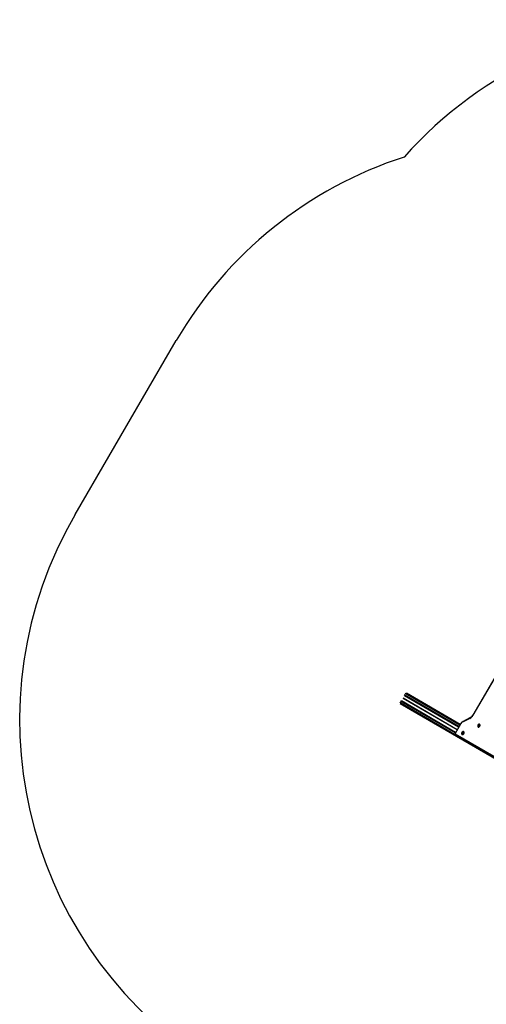
# Model space of a CAD drawing. Units: millimetres. Extents: x 267 to 6772, y 188 to 11696.
# Drawn here: x 267 to 1979, y 4146 to 7760 of the extents above; entities that cross this region are included whole.
import ezdxf

# ---------------------------------------------------------------- set-up
doc = ezdxf.new("R2010")
doc.units = ezdxf.units.MM
doc.header["$LTSCALE"] = 50

msp = doc.modelspace()

# ---------------------------------------------------------------- linework, layer by layer
at = {"color": 7, "linetype": 'Continuous', "lineweight": 25}
for p, q in [((470, 5942.9), (841.5, 6581.9)), ((2202.6, 5676.8), (1929.7, 5207.5)), ((2203.2, 5676.5), (1930.3, 5207.1)), ((1877.8, 5162.9), (1679.2, 5278.3)), ((1877.7, 5162.7), (1679.3, 5278)), ((1883.5, 5172.7), (1686, 5287.5)), ((2246.6, 4909.5), (1663.3, 5248.6)), ((1866.6, 5143.6), (1668, 5259.1)), ((1866.7, 5143.8), (1668.4, 5259.1)), ((1884.4, 5174.2), (1864.4, 5139.8)), ((1885, 5173.8), (1865, 5139.5)), ((1918.4, 5195.2), (1893.8, 5182.6)), ((1919, 5196.7), (1894.4, 5184.1)), ((1948.6, 5170.1), (1948.3, 5168.5)), ((1948.4, 5168.2), (1949.4, 5167.6)), ((1950.6, 5169), (1948.6, 5170.1)), ((1950.1, 5171.6), (1948.8, 5170.5)), ((1950.8, 5169.3), (1948.8, 5170.5)), ((1949.7, 5167.6), (1951, 5168.7)), ((1951.4, 5171), (1950.4, 5171.6)), ((1950.6, 5169), (1950.4, 5168.2)), ((1951.3, 5169.8), (1950.8, 5169.3)), ((1951.2, 5169.1), (1951.5, 5170.7)), ((1954.8, 5173.1), (1954.5, 5173.3)), ((1865.2, 5134.8), (1864.9, 5135)), ((1865.1, 5138.3), (2246.8, 4916.4)), ((2247, 4912.8), (1865.2, 5134.8)), ((2247.3, 4912.6), (1865.5, 5134.6)), ((1949, 5163.8), (1949.3, 5163.6))]:
    msp.add_line(p, q, dxfattribs=at)
at = {"color": 8, "linetype": 'Continuous', "lineweight": 25}
for p, q in [((1879, 5165), (1678.1, 5281.8)), ((1882, 5170.1), (1681.1, 5286.9)), ((1865.5, 5134.6), (1661.5, 5253.2)), ((1865.4, 5141.5), (1664.4, 5258.3)), ((1872, 5152.9), (1673.7, 5268.2)), ((1872.1, 5153), (1673.8, 5268.3)), ((1872.1, 5153.1), (1673.9, 5268.4)), ((1872.3, 5153.5), (1674, 5268.7)), ((1872.4, 5153.6), (1674.1, 5268.9)), ((1872.3, 5153.3), (1674.1, 5268.6)), ((1949.7, 5167.6), (1948.3, 5168.5)), ((1951.5, 5170.7), (1950.1, 5171.6))]:
    msp.add_line(p, q, dxfattribs=at)
at = {"color": 7, "linetype": 'Continuous', "lineweight": 25, "flags": 128}
for points in [[(1947.7, 5165.6), (1947.8, 5165.3), (1948.3, 5164.4), (1949, 5163.8), (1949.8, 5163.5), (1950.9, 5163.5), (1951.9, 5163.9), (1953, 5164.6), (1954, 5165.6), (1954.8, 5166.8), (1955.4, 5168.1), (1955.7, 5169.4), (1955.8, 5170.7), (1955.6, 5171.8), (1955.2, 5172.7), (1954.5, 5173.3), (1953.6, 5173.6), (1952.6, 5173.6), (1952.3, 5173.5)], [(1948.3, 5170.5), (1947.9, 5169.6), (1947.8, 5168.7), (1947.9, 5168), (1948.3, 5167.4), (1948.9, 5167.2), (1949.6, 5167.3), (1950.4, 5167.7), (1951, 5168.4), (1951.5, 5169.2), (1951.8, 5170.1), (1951.8, 5171), (1951.5, 5171.6), (1951, 5172), (1950.3, 5172.1), (1949.6, 5171.8), (1948.9, 5171.3), (1948.3, 5170.5)], [(1948.5, 5170.4), (1948.1, 5169.5), (1948, 5168.7), (1948.2, 5167.9), (1948.6, 5167.5)], [(1948.5, 5170.4), (1948.1, 5169.5), (1948, 5168.6), (1948.2, 5167.9), (1948.6, 5167.4)], [(1951.1, 5171.8), (1950.5, 5171.9), (1949.8, 5171.7), (1949.1, 5171.2), (1948.5, 5170.4)], [(1951.2, 5171.8), (1950.5, 5171.9), (1949.8, 5171.7), (1949.1, 5171.2), (1948.5, 5170.4)], [(1949.3, 5163.6), (1950.2, 5163.3), (1951.2, 5163.3), (1952.3, 5163.7), (1953.3, 5164.4), (1954.3, 5165.4), (1955.1, 5166.6), (1955.7, 5167.9), (1956.1, 5169.2), (1956.2, 5170.5), (1956, 5171.6), (1955.5, 5172.5), (1954.8, 5173.1)], [(1865, 5139.5), (1864.9, 5139.3), (1864.9, 5139.1), (1864.8, 5139), (1864.8, 5138.8), (1864.8, 5138.6), (1864.9, 5138.5), (1865, 5138.4), (1865.1, 5138.3)], [(1890, 5138.4), (1890.8, 5138.1), (1891.7, 5138.3), (1892.6, 5138.7), (1893.4, 5139.5), (1894.1, 5140.5), (1894.6, 5141.6), (1894.9, 5142.7), (1894.8, 5143.7), (1894.5, 5144.6), (1893.9, 5145.1), (1893.2, 5145.3), (1892.3, 5145.2), (1891.4, 5144.7), (1890.5, 5144), (1889.8, 5143), (1889.3, 5141.9), (1889.1, 5140.8), (1889.1, 5139.8), (1889.4, 5138.9), (1890, 5138.4)], [(1890.3, 5135.7), (1891.3, 5135.4), (1892.3, 5135.5), (1893.4, 5135.8), (1894.6, 5136.5), (1895.6, 5137.5), (1896.5, 5138.7), (1897.2, 5140), (1897.7, 5141.4), (1897.8, 5142.7), (1897.8, 5144), (1897.4, 5145), (1896.8, 5145.8), (1896.4, 5146.1)], [(1892.9, 5141.2), (1893.1, 5141.8), (1893.2, 5142.4), (1893.1, 5142.8), (1892.8, 5143.1), (1892.4, 5143.2), (1891.9, 5143.1), (1891.5, 5142.8), (1891.1, 5142.3), (1890.8, 5141.7), (1890.8, 5141.1), (1890.9, 5140.7), (1891.2, 5140.4), (1891.6, 5140.3), (1892, 5140.4), (1892.5, 5140.7), (1892.9, 5141.2)], [(1892.9, 5143), (1892.7, 5143), (1892.2, 5142.9), (1891.8, 5142.6), (1891.4, 5142.1), (1891.2, 5141.5), (1891.1, 5140.9), (1891.2, 5140.5), (1891.3, 5140.3)]]:
    msp.add_lwpolyline(points, dxfattribs=at)
at = {"color": 7, "linetype": 'Continuous', "lineweight": 25}
for centre, radius, start, end in [((2799.1, 6259.7), 1500, 89.8279, 138.4076), ((2138.3, 5828), 1500, 107.8974, 149.8279), ((1766.8, 5189), 1500, 149.8279, 235.7878), ((1903.7, 5221.9), 30.5, 298.9133, 330.9237), ((1904.7, 5162.9), 22.6, 118.9102, 150.9251), ((1948.5, 5168.4), 0.267, 163.7292, 232.045), ((1949.2, 5170), 0.596, 130.1907, 169.4733), ((1950.3, 5171.4), 0.263, 67.1225, 136.429), ((1951.1, 5168.9), 0.594, 130.2047, 169.5773), ((1950.6, 5169.2), 0.593, 310.1591, 349.4856), ((1951.3, 5170.8), 0.262, 343.1532, 52.7333), ((1867.4, 5136.7), 2.88, 145.0132, 220.4778), ((1866.4, 5136.1), 1.78, 227.3309, 239.7802), ((1949.5, 5167.8), 0.268, 247.7582, 315.756)]:
    msp.add_arc(centre, radius, start, end, dxfattribs=at)
at = {"color": 8, "linetype": 'Continuous', "lineweight": 25}
for centre, radius, start, end in [((1812, 5004.4), 234.7, 59.7252, 59.8965), ((1812, 5049.1), 144.5, 59.6912, 59.9696), ((1895.3, 5182.9), 1.52, 125.0874, 190.4118), ((1919.9, 5195.5), 1.52, 125.0523, 190.4524), ((1767.6, 4972.8), 193, 59.7067, 59.915)]:
    msp.add_arc(centre, radius, start, end, dxfattribs=at)
at = {"color": 7, "linetype": 'Continuous', "lineweight": 25}
for points, knots in [([(1929.7, 5207.5), (1929.5, 5207.1), (1928.9, 5206), (1927.7, 5204.3), (1926.1, 5202.4), (1924.4, 5200.6), (1922.7, 5199.1), (1921, 5197.8), (1919.7, 5197.1), (1919.1, 5196.8), (1919, 5196.7)], [0, 0, 0, 0, 0.078785, 0.231298, 0.383686, 0.535764, 0.687376, 0.838464, 0.981437, 1, 1, 1, 1]), ([(1894.4, 5184.1), (1894, 5183.9), (1893, 5183.4), (1891.4, 5182.3), (1889.6, 5180.8), (1887.8, 5179), (1886.3, 5177.1), (1885.1, 5175.5), (1884.5, 5174.5), (1884.4, 5174.2)], [0, 0, 0, 0, 0.0923543, 0.2611088, 0.4299519, 0.5987081, 0.7672357, 0.935606, 1, 1, 1, 1]), ([(1948.3, 5170.5), (1948.2, 5170.4), (1947.9, 5169.9), (1947.6, 5168.9), (1947.5, 5167.6), (1947.5, 5166.5), (1947.7, 5165.9), (1947.7, 5165.7)], [0, 0, 0, 0, 0.103802, 0.336878, 0.60474, 0.887036, 1, 1, 1, 1]), ([(1952.2, 5173.4), (1951.9, 5173.3), (1951.3, 5173.1), (1950.3, 5172.6), (1949.3, 5171.9), (1948.7, 5171.2), (1948.4, 5170.7), (1948.3, 5170.5)], [0, 0, 0, 0, 0.180344, 0.4343211, 0.6694891, 0.8857552, 1, 1, 1, 1]), ([(1864.4, 5139.8), (1864.3, 5139.6), (1864, 5139), (1863.8, 5138.1), (1863.8, 5137), (1864.1, 5136.1), (1864.5, 5135.4), (1864.9, 5135.1), (1865, 5135)], [0, 0, 0, 0, 0.157591, 0.361566, 0.556265, 0.745009, 0.932463, 1, 1, 1, 1]), ([(1865, 5135), (1865.1, 5134.9), (1865.3, 5134.7), (1865.5, 5134.6), (1865.5, 5134.6)], [0, 0, 0, 0, 0.8307434, 1, 1, 1, 1]), ([(1896.3, 5146.1), (1896.1, 5146.3), (1895.5, 5146.6), (1894.5, 5146.7), (1893.4, 5146.6), (1892.4, 5146.2), (1891.3, 5145.5), (1890.3, 5144.6), (1889.5, 5143.5), (1888.9, 5142.3), (1888.4, 5141), (1888.3, 5139.7), (1888.4, 5138.4), (1888.8, 5137.4), (1889.4, 5136.5), (1889.9, 5136), (1890.3, 5135.8), (1890.3, 5135.7)], [0, 0, 0, 0, 0.0529822, 0.1194477, 0.1859409, 0.2550831, 0.327968, 0.4038301, 0.4807689, 0.558198, 0.6366018, 0.7166084, 0.7891033, 0.8582062, 0.924347, 0.9890004, 1, 1, 1, 1])]:
    msp.add_open_spline(points, degree=3, knots=knots, dxfattribs=at)

doc.saveas('drawing.dxf')
